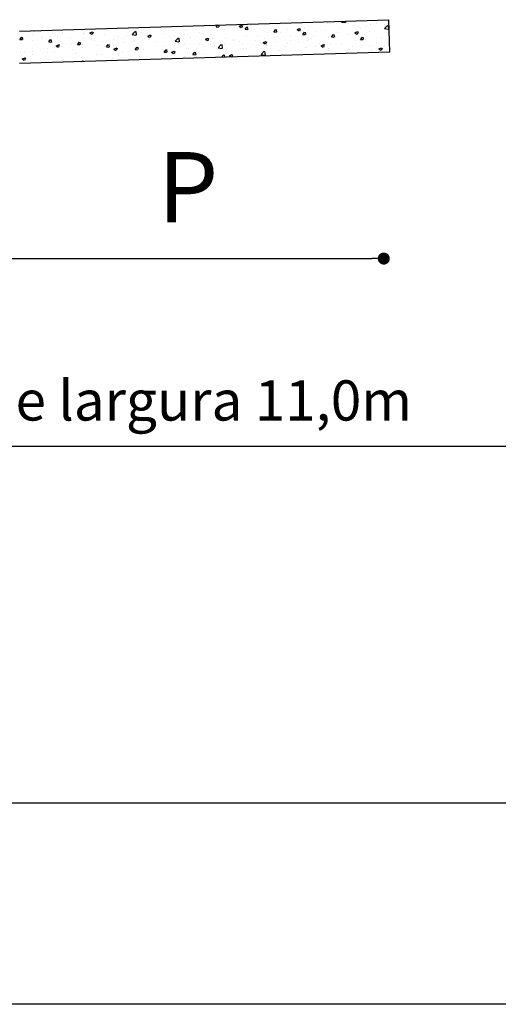
# Model space of a CAD drawing. Units: inches. Extents: x 2473 to 4293, y 598 to 1910.
# Drawn here: x 3990 to 4002, y 957 to 981 of the extents above; entities that cross this region are included whole.
import ezdxf

# ---------------------------------------------------------------- set-up
doc = ezdxf.new("R2010")
doc.units = ezdxf.units.IN
doc.header["$MEASUREMENT"] = 0
doc.linetypes.add('LIN1', pattern=[5, 4, -1])
for name, color, linetype in [('AREAS', 82, 'LIN1'), ('SELO', 2, 'Continuous'), ('TEXTO1', 7, 'Continuous')]:
    doc.layers.add(name, color=color, linetype=linetype)
doc.styles.add('ROMANS', font='romans', dxfattribs={"height": 0.2})
doc.dimstyles.new('COTAS', dxfattribs={"dimtxt": 2.5, "dimasz": 0.3, "dimexe": 0.01, "dimexo": 0.06, "dimgap": 0.9, "dimtad": 1, "dimdec": 4, "dimzin": 0, "dimdsep": 46, "dimtxsty": 'Standard', "dimblk": 'DOT', "dimcen": 0.01, "dimclrd": 252, "dimclre": 252, "dimclrt": 2, "dimadec": 6, "dimazin": 0, "dimtfac": 0.005, "dimtdec": 4, "dimtmove": 2, "dimatfit": 3, "dimldrblk": 'DOT', "dimfxl": 1, "dimtolj": 1, "dimtzin": 0, "dimarcsym": 0})

# ---------------------------------------------------------------- blocks, each defined once
blk = doc.blocks.new('DOT')
at = {"layer": 'AREAS', "color": 0, "linetype": 'ByBlock'}
blk.add_line((-0.5, 0), (-1, 0), dxfattribs=at)
at = {"layer": 'AREAS', "color": 0, "linetype": 'ByBlock', "const_width": 0.5}
blk.add_lwpolyline([(-0.25, 0, 1), (0.25, 0, 1)], format="xyb", close=True, dxfattribs=at)
blk = doc.blocks.new('*D31')
at = {"color": 252, "lineweight": -2}
for p, q in [((3988.943, 975.147), (3988.943, 975.097)), ((3989.243, 975.087), (3998.382, 975.087)), ((3998.682, 975.147), (3998.682, 975.097))]:
    blk.add_line(p, q, dxfattribs=at)
at = {"layer": 'Defpoints', "color": 0}
for p in [(3988.943, 975.087), (3998.682, 975.087), (3998.682, 975.087)]:
    blk.add_point(p, dxfattribs=at)
at = {"color": 252, "lineweight": -2, "xscale": 0.3, "yscale": 0.3, "zscale": 0.3, "rotation": 180}
blk.add_blockref('DOT', (3988.943, 975.087), dxfattribs=at)
at = {"color": 252, "lineweight": -2, "xscale": 0.3, "yscale": 0.3, "zscale": 0.3}
blk.add_blockref('DOT', (3998.682, 975.087), dxfattribs=at)
at = {"insert": (3993.812, 976.862), "char_height": 1.75, "attachment_point": 5}
blk.add_mtext('\\A1;P', dxfattribs=at)
blk = doc.blocks.new('_DOT')
at = {"color": 0, "linetype": 'ByBlock'}
blk.add_line((-0.5, 0), (-1, 0), dxfattribs=at)
at = {"color": 0, "linetype": 'ByBlock', "const_width": 0.5}
blk.add_lwpolyline([(-0.25, 0, 1), (0.25, 0, 1)], format="xyb", close=True, dxfattribs=at)
blk = doc.blocks.new('*X6')
at = {"color": 0}
for p, q in [((-215.8898, 2242.358), (-215.8892, 2242.3583)), ((-215.8898, 2242.358), (-215.889, 2242.3575)), ((-216.717, 2242.3321), (-216.717, 2242.3321)), ((-216.5862, 2242.3324), (-216.5862, 2242.3324)), ((-216.4455, 2242.3371), (-216.4455, 2242.3371)), ((-216.3956, 2242.3323), (-216.3956, 2242.3323)), ((-216.3442, 2242.3394), (-216.3442, 2242.3394)), ((-216.3186, 2242.3405), (-216.3148, 2242.3451)), ((-216.3186, 2242.3405), (-216.3126, 2242.34)), ((-216.3108, 2242.3402), (-216.3117, 2242.3451)), ((-216.2972, 2242.3344), (-216.2972, 2242.3344)), ((-216.2722, 2242.3377), (-216.2722, 2242.3377)), ((-216.2612, 2242.3418), (-216.2542, 2242.3445)), ((-216.2612, 2242.3418), (-216.2562, 2242.3385)), ((-216.2545, 2242.3386), (-216.2524, 2242.3447)), ((-216.2468, 2242.3343), (-216.242, 2242.34)), ((-216.2468, 2242.3343), (-216.2409, 2242.3338)), ((-216.2391, 2242.3339), (-216.2403, 2242.3402)), ((-216.2343, 2242.3427), (-216.2343, 2242.3427)), ((-216.1751, 2242.328), (-216.1703, 2242.3337)), ((-216.1674, 2242.3276), (-216.1685, 2242.3339)), ((-216.1411, 2242.3334), (-216.1411, 2242.3334)), ((-216.1175, 2242.3338), (-216.1105, 2242.3365)), ((-216.1175, 2242.3338), (-216.1125, 2242.3304)), ((-216.1108, 2242.3306), (-216.1087, 2242.3367)), ((-216.0997, 2242.3375), (-216.0997, 2242.3375)), ((-216.0892, 2242.3409), (-216.0892, 2242.3409)), ((-216.0419, 2242.3509), (-216.0419, 2242.3509)), ((-216.0414, 2242.3476), (-216.0414, 2242.3476)), ((-216.0378, 2242.348), (-216.0378, 2242.348)), ((-216.0085, 2242.3365), (-216.0085, 2242.3365)), ((-216.0067, 2242.3525), (-216.0046, 2242.3547)), ((-216.0067, 2242.3525), (-215.9978, 2242.3511)), ((-215.996, 2242.351), (-215.9965, 2242.3549)), ((-215.9885, 2242.3486), (-215.9885, 2242.3486)), ((-215.9873, 2242.3544), (-215.9873, 2242.3544)), ((-215.9592, 2242.3356), (-215.9592, 2242.3356)), ((-215.9453, 2242.3448), (-215.9453, 2242.3448)), ((-215.9351, 2242.3464), (-215.9351, 2242.3464)), ((-215.9203, 2242.3481), (-215.9203, 2242.3481)), ((-215.9008, 2242.3456), (-215.9008, 2242.3456)), ((-215.9, 2242.336), (-215.8922, 2242.3441)), ((-215.9, 2242.336), (-215.8911, 2242.3346)), ((-215.8893, 2242.3344), (-215.8904, 2242.3439)), ((-216.8068, 2242.3093), (-216.8019, 2242.315)), ((-216.8068, 2242.3093), (-216.8008, 2242.3087)), ((-216.8044, 2242.3098), (-216.8044, 2242.3098)), ((-216.799, 2242.3089), (-216.8002, 2242.3152)), ((-216.7876, 2242.3179), (-216.7876, 2242.3179)), ((-216.7753, 2242.3221), (-216.7753, 2242.3221)), ((-216.7752, 2242.3075), (-216.7752, 2242.3075)), ((-216.7723, 2242.3309), (-216.7714, 2242.3302)), ((-216.7696, 2242.3304), (-216.7695, 2242.3309)), ((-216.7553, 2242.3291), (-216.7553, 2242.3291)), ((-216.7539, 2242.3162), (-216.7539, 2242.3162)), ((-216.7501, 2242.3108), (-216.7501, 2242.3108)), ((-216.735, 2242.303), (-216.7302, 2242.3087)), ((-216.7342, 2242.3157), (-216.7342, 2242.3157)), ((-216.7273, 2242.3026), (-216.7285, 2242.3089)), ((-216.7123, 2242.3158), (-216.7123, 2242.3158)), ((-216.7019, 2242.3268), (-216.7019, 2242.3268)), ((-216.7019, 2242.3237), (-216.7019, 2242.3237)), ((-216.6809, 2242.3134), (-216.6809, 2242.3134)), ((-216.6506, 2242.3308), (-216.6506, 2242.3308)), ((-216.6491, 2242.3241), (-216.6491, 2242.3241)), ((-216.6486, 2242.3246), (-216.6486, 2242.3246)), ((-216.6327, 2242.3256), (-216.6257, 2242.3283)), ((-216.6327, 2242.3256), (-216.6277, 2242.3222)), ((-216.6275, 2242.3111), (-216.6275, 2242.3111)), ((-216.6259, 2242.3224), (-216.6239, 2242.3284)), ((-216.6241, 2242.3274), (-216.6241, 2242.3274)), ((-216.6205, 2242.3071), (-216.6205, 2242.3071)), ((-216.5952, 2242.3223), (-216.5952, 2242.3223)), ((-216.5741, 2242.3089), (-216.5741, 2242.3089)), ((-216.5622, 2242.3171), (-216.5622, 2242.3171)), ((-216.5494, 2242.3114), (-216.5494, 2242.3114)), ((-216.5418, 2242.3201), (-216.5418, 2242.3201)), ((-216.5271, 2242.3213), (-216.5193, 2242.3294)), ((-216.5271, 2242.3213), (-216.5182, 2242.3199)), ((-216.5164, 2242.3198), (-216.5175, 2242.3293)), ((-216.5039, 2242.3271), (-216.5039, 2242.3271)), ((-216.498, 2242.3184), (-216.498, 2242.3184)), ((-216.4889, 2242.3176), (-216.4819, 2242.3203)), ((-216.4889, 2242.3176), (-216.484, 2242.3142)), ((-216.4884, 2242.3178), (-216.4884, 2242.3178)), ((-216.4864, 2242.3095), (-216.4864, 2242.3095)), ((-216.4822, 2242.3144), (-216.4802, 2242.3204)), ((-216.4475, 2242.3248), (-216.4475, 2242.3248)), ((-216.435, 2242.3156), (-216.435, 2242.3156)), ((-216.4233, 2242.3178), (-216.4233, 2242.3178)), ((-216.4204, 2242.3048), (-216.4126, 2242.3129)), ((-216.4097, 2242.3032), (-216.4108, 2242.3127)), ((-216.3982, 2242.3211), (-216.3982, 2242.3211)), ((-216.3817, 2242.3133), (-216.3817, 2242.3133)), ((-216.3604, 2242.3261), (-216.3604, 2242.3261)), ((-216.3452, 2242.3096), (-216.3382, 2242.3122)), ((-216.3452, 2242.3096), (-216.3403, 2242.3062)), ((-216.3385, 2242.3064), (-216.3365, 2242.3124)), ((-216.3283, 2242.311), (-216.3283, 2242.311)), ((-216.2949, 2242.3125), (-216.2949, 2242.3125)), ((-216.2749, 2242.3088), (-216.2749, 2242.3088)), ((-216.2747, 2242.3075), (-216.2747, 2242.3075)), ((-216.243, 2242.32), (-216.243, 2242.32)), ((-216.2164, 2242.3175), (-216.2164, 2242.3175)), ((-216.1975, 2242.3116), (-216.1975, 2242.3116)), ((-216.1916, 2242.327), (-216.1916, 2242.327)), ((-216.1751, 2242.328), (-216.1691, 2242.3275)), ((-216.1724, 2242.3149), (-216.1724, 2242.3149)), ((-216.1581, 2242.3275), (-216.1581, 2242.3275)), ((-216.1346, 2242.3199), (-216.1346, 2242.3199)), ((-216.1034, 2242.3217), (-216.0986, 2242.3275)), ((-216.1034, 2242.3217), (-216.0974, 2242.3212)), ((-216.0957, 2242.3214), (-216.0968, 2242.3276)), ((-216.0904, 2242.3076), (-216.0904, 2242.3076)), ((-216.0758, 2242.3156), (-216.0758, 2242.3156)), ((-216.0714, 2242.3282), (-216.0714, 2242.3282)), ((-216.0464, 2242.3315), (-216.0464, 2242.3315)), ((-216.0391, 2242.3147), (-216.0391, 2242.3147)), ((-216.0317, 2242.3154), (-216.0268, 2242.3212)), ((-216.0317, 2242.3154), (-216.0257, 2242.3149)), ((-216.0239, 2242.3151), (-216.0251, 2242.3214)), ((-216.0175, 2242.3256), (-216.0175, 2242.3256)), ((-215.9886, 2242.3211), (-215.9886, 2242.3211)), ((-215.9738, 2242.3258), (-215.9668, 2242.3285)), ((-215.9738, 2242.3258), (-215.9688, 2242.3224)), ((-215.967, 2242.3226), (-215.965, 2242.3286)), ((-215.9599, 2242.3092), (-215.9551, 2242.3149)), ((-215.9599, 2242.3092), (-215.954, 2242.3087)), ((-215.9522, 2242.3088), (-215.9534, 2242.3151)), ((-215.9466, 2242.3086), (-215.9466, 2242.3086)), ((-215.9366, 2242.3286), (-215.9366, 2242.3286)), ((-215.9087, 2242.3136), (-215.9087, 2242.3136)), ((-216.7551, 2242.2829), (-216.7551, 2242.2829)), ((-216.7371, 2242.2871), (-216.7371, 2242.2871)), ((-216.735, 2242.303), (-216.7291, 2242.3025)), ((-216.7167, 2242.2933), (-216.7097, 2242.296)), ((-216.7167, 2242.2933), (-216.7117, 2242.29)), ((-216.7099, 2242.2901), (-216.7079, 2242.2962)), ((-216.7031, 2242.2904), (-216.7031, 2242.2904)), ((-216.6788, 2242.2971), (-216.6788, 2242.2971)), ((-216.6754, 2242.2846), (-216.6754, 2242.2846)), ((-216.6633, 2242.2967), (-216.6585, 2242.3025)), ((-216.6633, 2242.2967), (-216.6573, 2242.2962)), ((-216.6556, 2242.2963), (-216.6567, 2242.3026)), ((-216.6518, 2242.2975), (-216.6518, 2242.2975)), ((-216.6504, 2242.2879), (-216.6504, 2242.2879)), ((-216.6125, 2242.2929), (-216.6125, 2242.2929)), ((-216.6013, 2242.3039), (-216.6013, 2242.3039)), ((-216.5916, 2242.2904), (-216.5868, 2242.2962)), ((-216.5916, 2242.2904), (-216.5856, 2242.2899)), ((-216.5839, 2242.2901), (-216.585, 2242.2963)), ((-216.573, 2242.2853), (-216.566, 2242.288)), ((-216.573, 2242.2853), (-216.568, 2242.282)), ((-216.5662, 2242.2821), (-216.5642, 2242.2882)), ((-216.5493, 2242.3012), (-216.5493, 2242.3012)), ((-216.5243, 2242.3045), (-216.5243, 2242.3045)), ((-216.5207, 2242.3066), (-216.5207, 2242.3066)), ((-216.5199, 2242.2842), (-216.515, 2242.2899)), ((-216.5199, 2242.2842), (-216.5139, 2242.2836)), ((-216.5121, 2242.2838), (-216.5133, 2242.2901)), ((-216.4992, 2242.2851), (-216.4992, 2242.2851)), ((-216.4673, 2242.3044), (-216.4673, 2242.3044)), ((-216.4487, 2242.2915), (-216.4487, 2242.2915)), ((-216.4481, 2242.2779), (-216.4433, 2242.2836)), ((-216.4404, 2242.2775), (-216.4416, 2242.2838)), ((-216.4204, 2242.3048), (-216.4115, 2242.3034)), ((-216.4139, 2242.3021), (-216.4139, 2242.3021)), ((-216.3968, 2242.299), (-216.3968, 2242.299)), ((-216.3913, 2242.2875), (-216.3913, 2242.2875)), ((-216.3867, 2242.2867), (-216.3867, 2242.2867)), ((-216.3606, 2242.2999), (-216.3606, 2242.2999)), ((-216.3454, 2242.3061), (-216.3454, 2242.3061)), ((-216.333, 2242.2975), (-216.333, 2242.2975)), ((-216.3235, 2242.295), (-216.3235, 2242.295)), ((-216.3136, 2242.2882), (-216.3058, 2242.2963)), ((-216.3136, 2242.2882), (-216.3047, 2242.2868)), ((-216.3072, 2242.2976), (-216.3072, 2242.2976)), ((-216.3029, 2242.2867), (-216.3041, 2242.2962)), ((-216.2985, 2242.2983), (-216.2985, 2242.2983)), ((-216.2606, 2242.3033), (-216.2606, 2242.3033)), ((-216.2538, 2242.2954), (-216.2538, 2242.2954)), ((-216.2507, 2242.2856), (-216.2507, 2242.2856)), ((-216.2442, 2242.2867), (-216.2442, 2242.2867)), ((-216.2215, 2242.3065), (-216.2215, 2242.3065)), ((-216.2015, 2242.3015), (-216.1945, 2242.3042)), ((-216.2015, 2242.3015), (-216.1965, 2242.2982)), ((-216.2004, 2242.2931), (-216.2004, 2242.2931)), ((-216.1948, 2242.2984), (-216.1928, 2242.3044)), ((-216.1929, 2242.2937), (-216.1929, 2242.2937)), ((-216.1924, 2242.2956), (-216.1924, 2242.2956)), ((-216.1681, 2242.3043), (-216.1681, 2242.3043)), ((-216.147, 2242.2908), (-216.147, 2242.2908)), ((-216.1423, 2242.3001), (-216.1423, 2242.3001)), ((-216.1341, 2242.3056), (-216.1341, 2242.3056)), ((-216.1147, 2242.302), (-216.1147, 2242.302)), ((-216.0977, 2242.2887), (-216.0977, 2242.2887)), ((-216.0937, 2242.2886), (-216.0937, 2242.2886)), ((-216.0727, 2242.292), (-216.0727, 2242.292)), ((-216.0614, 2242.2998), (-216.0614, 2242.2998)), ((-216.0578, 2242.2935), (-216.0508, 2242.2962)), ((-216.0578, 2242.2935), (-216.0528, 2242.2902)), ((-216.0511, 2242.2903), (-216.049, 2242.2964)), ((-216.0403, 2242.2863), (-216.0403, 2242.2863)), ((-216.0348, 2242.297), (-216.0348, 2242.297)), ((-216.008, 2242.2975), (-216.008, 2242.2975)), ((-215.9898, 2242.2878), (-215.9898, 2242.2878)), ((-215.9869, 2242.2841), (-215.9869, 2242.2841)), ((-215.9793, 2242.2906), (-215.9793, 2242.2906)), ((-215.9716, 2242.3053), (-215.9716, 2242.3053)), ((-215.9546, 2242.2953), (-215.9546, 2242.2953)), ((-215.9378, 2242.2953), (-215.9378, 2242.2953)), ((-215.921, 2242.3006), (-215.921, 2242.3006)), ((-215.9141, 2242.2855), (-215.9071, 2242.2882)), ((-215.9141, 2242.2855), (-215.9091, 2242.2822)), ((-215.9074, 2242.2823), (-215.9053, 2242.2884)), ((-215.9012, 2242.293), (-215.9012, 2242.293)), ((-215.8882, 2242.3029), (-215.8873, 2242.304)), ((-215.8882, 2242.3029), (-215.8873, 2242.3028)), ((-216.8056, 2242.2765), (-216.8056, 2242.2765)), ((-216.8015, 2242.268), (-216.8015, 2242.268)), ((-216.8007, 2242.2611), (-216.7937, 2242.2638)), ((-216.8007, 2242.2611), (-216.7957, 2242.2577)), ((-216.7954, 2242.2771), (-216.7954, 2242.2771)), ((-216.794, 2242.2579), (-216.7919, 2242.2639)), ((-216.7764, 2242.2713), (-216.7764, 2242.2713)), ((-216.7752, 2242.2783), (-216.7752, 2242.2783)), ((-216.7386, 2242.2763), (-216.7386, 2242.2763)), ((-216.7218, 2242.276), (-216.7218, 2242.276)), ((-216.6685, 2242.2737), (-216.6685, 2242.2737)), ((-216.653, 2242.2642), (-216.653, 2242.2642)), ((-216.6151, 2242.2715), (-216.6151, 2242.2715)), ((-216.6025, 2242.2706), (-216.6025, 2242.2706)), ((-216.5756, 2242.2618), (-216.5756, 2242.2618)), ((-216.5617, 2242.2692), (-216.5617, 2242.2692)), ((-216.5506, 2242.2781), (-216.5506, 2242.2781)), ((-216.5506, 2242.2651), (-216.5506, 2242.2651)), ((-216.5127, 2242.2701), (-216.5127, 2242.2701)), ((-216.5083, 2242.267), (-216.5083, 2242.267)), ((-216.508, 2242.2675), (-216.508, 2242.2675)), ((-216.4549, 2242.2647), (-216.4549, 2242.2647)), ((-216.4497, 2242.2775), (-216.4497, 2242.2775)), ((-216.4496, 2242.2784), (-216.4496, 2242.2784)), ((-216.4481, 2242.2779), (-216.4422, 2242.2774)), ((-216.4293, 2242.2773), (-216.4223, 2242.28)), ((-216.4293, 2242.2773), (-216.4243, 2242.2739)), ((-216.4246, 2242.2817), (-216.4246, 2242.2817)), ((-216.4225, 2242.2741), (-216.4205, 2242.2802)), ((-216.4015, 2242.2625), (-216.4015, 2242.2625)), ((-216.398, 2242.2657), (-216.398, 2242.2657)), ((-216.3764, 2242.2716), (-216.3716, 2242.2774)), ((-216.3764, 2242.2716), (-216.3704, 2242.2711)), ((-216.3687, 2242.2712), (-216.3698, 2242.2775)), ((-216.3674, 2242.2655), (-216.3674, 2242.2655)), ((-216.3466, 2242.2728), (-216.3466, 2242.2728)), ((-216.3091, 2242.2755), (-216.3091, 2242.2755)), ((-216.3047, 2242.2653), (-216.2999, 2242.2711)), ((-216.3047, 2242.2653), (-216.3047, 2242.2653)), ((-216.2971, 2242.2656), (-216.2981, 2242.2712)), ((-216.2961, 2242.2792), (-216.2961, 2242.2792)), ((-216.2855, 2242.2693), (-216.2785, 2242.272)), ((-216.2855, 2242.2693), (-216.2808, 2242.2661)), ((-216.2788, 2242.2661), (-216.2768, 2242.2721)), ((-216.2238, 2242.2721), (-216.2238, 2242.2721)), ((-216.2069, 2242.2717), (-216.1991, 2242.2798)), ((-216.2069, 2242.2717), (-216.198, 2242.2703)), ((-216.1987, 2242.2754), (-216.1987, 2242.2754)), ((-216.1962, 2242.2701), (-216.1973, 2242.2796)), ((-216.1609, 2242.2804), (-216.1609, 2242.2804)), ((-216.0916, 2242.2743), (-216.0916, 2242.2743)), ((-216.0403, 2242.2814), (-216.0403, 2242.2814)), ((-216.0376, 2242.2806), (-216.0376, 2242.2806)), ((-215.9335, 2242.2818), (-215.9335, 2242.2818)), ((-216.7044, 2242.2572), (-216.7044, 2242.2572)), ((-216.6532, 2242.2545), (-216.65, 2242.2557)), ((-216.6486, 2242.2547), (-216.6482, 2242.2559)), ((-216.5663, 2242.2575), (-216.5663, 2242.2575))]:
    blk.add_line(p, q, dxfattribs=at)

msp = doc.modelspace()

# ---------------------------------------------------------------- linework, layer by layer
for p, q in [((3989.62534, 980.74366), (3998.81022, 981.02863)), ((3998.83503, 980.22902), (3998.81022, 981.02863)), ((3989.62534, 979.94328), (3998.83503, 980.22902))]:
    msp.add_line(p, q)
at = {"layer": 'SELO', "color": 6}
msp.add_line((4287.66353, 961.53807), (3884.66353, 961.53807), dxfattribs=at)
at = {"layer": 'SELO', "color": 252}
msp.add_line((4292.66353, 956.53807), (3872.16353, 956.53807), dxfattribs=at)
at = {"layer": 'TEXTO1'}
msp.add_line((4012.98996, 970.40956), (3952.57707, 970.40956), dxfattribs=at)

# ---------------------------------------------------------------- block references
at = {"xscale": 10, "yscale": 10, "zscale": 10}
msp.add_blockref('*X6', (6157.70015, -21442.55402), dxfattribs=at)

# ---------------------------------------------------------------- texts
at = {"layer": 'TEXTO1', "style": 'ROMANS'}
msp.add_text('Camada de regularização/reperfilagem: espessura 3,0cm e largura 11,0m', height=1, dxfattribs=at).set_placement((3953.11859, 971.05804))

# ---------------------------------------------------------------- dimensions: what is measured, and where the dimension line sits
dim = msp.add_linear_dim(base=(3998.68189, 975.08739), p1=(3988.94265, 975.08739), p2=(3998.68189, 975.08739), text='P', dimstyle='COTAS', override={"dimtxt": 1.75, "dimclrt": 256})
dim.commit()
dim.dimension.update_dxf_attribs({"geometry": '*D31', "text_midpoint": (3993.81227, 976.86239)})

doc.saveas('drawing.dxf')
